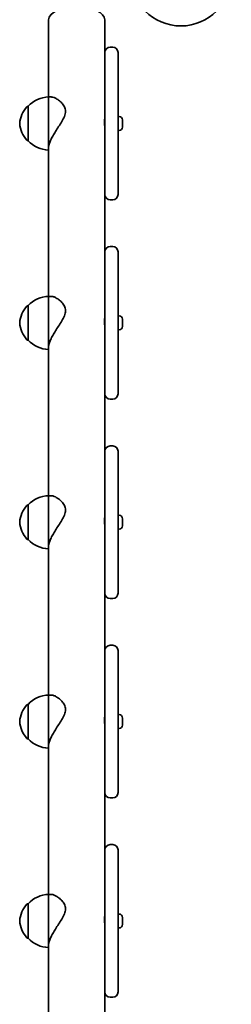
# Model space of a CAD drawing. Units: millimetres. Extents: x -6141 to 6351, y -4874 to 5171.
# Drawn here: x 1123 to 1282, y 1404 to 2146 of the extents above; entities that cross this region are included whole.
import ezdxf

# ---------------------------------------------------------------- set-up
doc = ezdxf.new("R2010")
doc.units = ezdxf.units.MM
doc.layers.add('Widoczne (ISO)', color=7, linetype='Continuous', lineweight=35)

msp = doc.modelspace()

# ---------------------------------------------------------------- linework, layer by layer
at = {"layer": 'Widoczne (ISO)'}
for p, q in [((1144.55, 2145.95), (1144.55, 2087.74)), ((1186.95, 2145.95), (1186.95, 2070.85)), ((1190.95, 2125.24), (1192.95, 2125.24)), ((1186.95, 2090.24), (1186.95, 2121.24)), ((1196.95, 2121.24), (1196.95, 2090.24)), ((1144.55, 2087.74), (1144.55, 2049.96)), ((1144.55, 2087.74), (1146.55, 2087.74)), ((1186.95, 2090.24), (1186.95, 2045.24)), ((1196.95, 2045.24), (1196.95, 2090.24)), ((1129.05, 2080.74), (1128.99, 2080.74)), ((1129.05, 2080.74), (1129.05, 2054.74)), ((1186.95, 2070.74), (1186.74, 2070.74)), ((1197.69, 2072.99), (1196.95, 2072.99)), ((1200.25, 2070.43), (1200.25, 2070.19)), ((1200.25, 2070.19), (1200.25, 2069.93)), ((1200.25, 2069.93), (1200.25, 2067.99)), ((1186.95, 2064.74), (1186.95, 2064.74)), ((1186.95, 2064.63), (1186.95, 1920.66)), ((1197.69, 2062.49), (1196.95, 2062.49)), ((1200.25, 2067.49), (1200.25, 2065.55)), ((1200.25, 2065.55), (1200.25, 2065.29)), ((1200.25, 2065.29), (1200.25, 2065.05)), ((1129.05, 2054.74), (1128.99, 2054.74)), ((1144.55, 2049.96), (1144.55, 1937.54)), ((1186.95, 2014.24), (1186.95, 2045.24)), ((1196.95, 2045.24), (1196.95, 2014.24)), ((1190.95, 2010.24), (1192.95, 2010.24)), ((1190.95, 1975.04), (1192.95, 1975.04)), ((1186.95, 1940.04), (1186.95, 1971.04)), ((1196.95, 1971.04), (1196.95, 1940.04)), ((1144.55, 1937.54), (1144.55, 1899.77)), ((1144.55, 1937.54), (1146.55, 1937.54)), ((1186.95, 1940.04), (1186.95, 1895.04)), ((1196.95, 1895.04), (1196.95, 1940.04)), ((1129.05, 1930.54), (1128.99, 1930.54)), ((1129.05, 1930.54), (1129.05, 1904.54)), ((1197.69, 1922.79), (1196.95, 1922.79)), ((1186.95, 1920.54), (1186.74, 1920.54)), ((1186.95, 1914.54), (1186.95, 1914.54)), ((1186.95, 1914.43), (1186.95, 1770.46)), ((1200.25, 1920.23), (1200.25, 1919.99)), ((1200.25, 1919.99), (1200.25, 1919.74)), ((1200.25, 1919.74), (1200.25, 1917.8)), ((1200.25, 1917.29), (1200.25, 1915.35)), ((1200.25, 1915.35), (1200.25, 1915.1)), ((1200.25, 1915.1), (1200.25, 1914.85)), ((1197.69, 1912.29), (1196.95, 1912.29)), ((1129.05, 1904.54), (1128.99, 1904.54)), ((1144.55, 1899.77), (1144.55, 1787.35)), ((1186.95, 1864.04), (1186.95, 1895.04)), ((1196.95, 1895.04), (1196.95, 1864.04)), ((1190.95, 1860.04), (1192.95, 1860.04)), ((1190.95, 1824.85), (1192.95, 1824.85)), ((1186.95, 1789.85), (1186.95, 1820.85)), ((1196.95, 1820.85), (1196.95, 1789.85)), ((1186.95, 1789.85), (1186.95, 1744.85)), ((1196.95, 1744.85), (1196.95, 1789.85)), ((1129.05, 1780.35), (1128.99, 1780.35)), ((1129.05, 1780.35), (1129.05, 1754.35)), ((1144.55, 1787.35), (1144.55, 1749.58)), ((1144.55, 1787.35), (1146.55, 1787.35)), ((1186.95, 1770.35), (1186.74, 1770.35)), ((1197.69, 1772.6), (1196.95, 1772.6)), ((1200.25, 1770.04), (1200.25, 1769.8)), ((1200.25, 1769.8), (1200.25, 1769.54)), ((1200.25, 1769.54), (1200.25, 1767.6)), ((1200.25, 1767.1), (1200.25, 1765.16)), ((1186.95, 1764.35), (1186.95, 1764.35)), ((1186.95, 1764.24), (1186.95, 1620.27)), ((1197.69, 1762.1), (1196.95, 1762.1)), ((1200.25, 1765.16), (1200.25, 1764.9)), ((1200.25, 1764.9), (1200.25, 1764.66)), ((1129.05, 1754.35), (1128.99, 1754.35)), ((1144.55, 1749.58), (1144.55, 1637.16)), ((1186.95, 1713.85), (1186.95, 1744.85)), ((1196.95, 1744.85), (1196.95, 1713.85)), ((1190.95, 1709.85), (1192.95, 1709.85)), ((1186.95, 1639.66), (1186.95, 1670.66)), ((1190.95, 1674.66), (1192.95, 1674.66)), ((1196.95, 1670.66), (1196.95, 1639.66)), ((1186.95, 1639.66), (1186.95, 1594.66)), ((1196.95, 1594.66), (1196.95, 1639.66)), ((1144.55, 1637.16), (1144.55, 1599.38)), ((1144.55, 1637.16), (1146.55, 1637.16)), ((1129.05, 1630.16), (1128.99, 1630.16)), ((1129.05, 1630.16), (1129.05, 1604.16)), ((1186.95, 1620.16), (1186.74, 1620.16)), ((1197.69, 1622.41), (1196.95, 1622.41)), ((1200.25, 1619.85), (1200.25, 1619.6)), ((1200.25, 1619.6), (1200.25, 1619.35)), ((1200.25, 1619.35), (1200.25, 1617.41)), ((1186.95, 1614.16), (1186.95, 1614.16)), ((1186.95, 1614.05), (1186.95, 1470.07)), ((1197.69, 1611.91), (1196.95, 1611.91)), ((1200.25, 1616.9), (1200.25, 1614.96)), ((1200.25, 1614.96), (1200.25, 1614.71)), ((1200.25, 1614.71), (1200.25, 1614.47)), ((1129.05, 1604.16), (1128.99, 1604.16)), ((1144.55, 1599.38), (1144.55, 1486.96)), ((1186.95, 1563.66), (1186.95, 1594.66)), ((1196.95, 1594.66), (1196.95, 1563.66)), ((1190.95, 1559.66), (1192.95, 1559.66)), ((1190.95, 1524.46), (1192.95, 1524.46)), ((1186.95, 1489.46), (1186.95, 1520.46)), ((1196.95, 1520.46), (1196.95, 1489.46)), ((1144.55, 1486.96), (1144.55, 1449.19)), ((1144.55, 1486.96), (1146.55, 1486.96)), ((1186.95, 1489.46), (1186.95, 1444.46)), ((1196.95, 1444.46), (1196.95, 1489.46)), ((1129.05, 1479.96), (1128.99, 1479.96)), ((1129.05, 1479.96), (1129.05, 1453.96)), ((1186.95, 1469.96), (1186.74, 1469.96)), ((1197.69, 1472.21), (1196.95, 1472.21)), ((1200.25, 1469.65), (1200.25, 1469.41)), ((1200.25, 1469.41), (1200.25, 1469.15)), ((1200.25, 1469.15), (1200.25, 1467.21)), ((1186.95, 1463.96), (1186.95, 1463.96)), ((1186.95, 1463.85), (1186.95, 1388.75)), ((1197.69, 1461.71), (1196.95, 1461.71)), ((1200.25, 1466.71), (1200.25, 1464.77)), ((1200.25, 1464.77), (1200.25, 1464.51)), ((1200.25, 1464.51), (1200.25, 1464.27)), ((1129.05, 1453.96), (1128.99, 1453.96)), ((1144.55, 1449.19), (1144.55, 1388.75)), ((1186.95, 1413.46), (1186.95, 1444.46)), ((1196.95, 1444.46), (1196.95, 1413.46)), ((1190.95, 1409.46), (1192.95, 1409.46))]:
    msp.add_line(p, q, dxfattribs=at)
msp.add_circle((1244.3, 2179.3), 38.05, dxfattribs=at)
for centre, radius, start, end in [((1190.95, 2121.24), 4, 90, 180), ((1192.95, 2121.24), 4, 0, 90), ((1145.15, 2065.75), 22, 91.56575, 137.04335), ((1144.66, 2065.76), 22, 138.25686, 174.83211), ((1128.99, 2079.74), 1, 90, 138.25686), ((1197.69, 2070.43), 2.56, 0, 90), ((1144.66, 2069.72), 22, 185.16789, 221.74314), ((1197.69, 2065.05), 2.56, 270, 0), ((1128.99, 2055.74), 1, 221.74314, 270), ((1145.15, 2069.73), 22, 222.95665, 268.43425), ((1190.95, 2014.24), 4, 180, 270), ((1192.95, 2014.24), 4, 270, 0), ((1190.95, 1971.04), 4, 90, 180), ((1192.95, 1971.04), 4, 0, 90), ((1145.15, 1915.55), 22, 91.56575, 137.04335), ((1144.66, 1915.56), 22, 138.25686, 174.83211), ((1128.99, 1929.54), 1, 90, 138.25686), ((1197.69, 1920.23), 2.56, 0, 90), ((1144.66, 1919.53), 22, 185.16789, 221.74314), ((1197.69, 1914.85), 2.56, 270, 0), ((1128.99, 1905.54), 1, 221.74314, 270), ((1145.15, 1919.54), 22, 222.95665, 268.43425), ((1190.95, 1864.04), 4, 180, 270), ((1192.95, 1864.04), 4, 270, 0), ((1190.95, 1820.85), 4, 90, 180), ((1192.95, 1820.85), 4, 0, 90), ((1128.99, 1779.35), 1, 90, 138.25686), ((1145.15, 1765.36), 22, 91.56575, 137.04335), ((1144.66, 1765.37), 22, 138.25686, 174.83211), ((1144.66, 1769.33), 22, 185.16789, 221.74314), ((1197.69, 1770.04), 2.56, 0, 90), ((1197.69, 1764.66), 2.56, 270, 0), ((1128.99, 1755.35), 1, 221.74314, 270), ((1145.15, 1769.34), 22, 222.95665, 268.43425), ((1190.95, 1713.85), 4, 180, 270), ((1192.95, 1713.85), 4, 270, 0), ((1190.95, 1670.66), 4, 90, 180), ((1192.95, 1670.66), 4, 0, 90), ((1145.15, 1615.16), 22, 91.56575, 137.04335), ((1144.66, 1615.17), 22, 138.25686, 174.83211), ((1128.99, 1629.16), 1, 90, 138.25686), ((1144.66, 1619.14), 22, 185.16789, 221.74314), ((1197.69, 1619.85), 2.56, 0, 90), ((1197.69, 1614.47), 2.56, 270, 0), ((1128.99, 1605.16), 1, 221.74314, 270), ((1145.15, 1619.15), 22, 222.95665, 268.43425), ((1190.95, 1563.66), 4, 180, 270), ((1192.95, 1563.66), 4, 270, 0), ((1190.95, 1520.46), 4, 90, 180), ((1192.95, 1520.46), 4, 0, 90), ((1145.15, 1464.97), 22, 91.56575, 137.04335), ((1144.66, 1464.98), 22, 138.25686, 174.83211), ((1128.99, 1478.96), 1, 90, 138.25686), ((1197.69, 1469.65), 2.56, 0, 90), ((1144.66, 1468.94), 22, 185.16789, 221.74314), ((1197.69, 1464.27), 2.56, 270, 0), ((1128.99, 1454.96), 1, 221.74314, 270), ((1145.15, 1468.95), 22, 222.95665, 268.43425), ((1190.95, 1413.46), 4, 180, 270), ((1192.95, 1413.46), 4, 270, 0)]:
    msp.add_arc(centre, radius, start, end, dxfattribs=at)
msp.add_ellipse((1165.75, 2145.95), major_axis=(-21.2, 0), ratio=0.45844, start_param=3.141593, end_param=6.283185, dxfattribs=at)
for points, knots in [([(1146.55, 2087.74), (1146.9, 2087.74), (1147.28, 2087.68), (1148.32, 2087.42), (1149, 2087.14), (1150.44, 2086.41), (1151.25, 2085.9), (1152.9, 2084.68), (1153.73, 2083.95), (1155.27, 2082.31), (1155.97, 2081.39), (1157.03, 2079.34), (1157.38, 2078.21), (1157.38, 2076.91)], [11.092531, 11.092531, 11.092531, 11.092531, 11.356575, 11.356575, 11.761868, 11.761868, 12.201633, 12.201633, 12.641398, 12.641398, 13.081163, 13.081163, 13.520927, 13.520927, 13.520927, 13.520927]), ([(1157.38, 2076.91), (1157.38, 2075.61), (1157.03, 2074.33), (1155.97, 2071.78), (1155.27, 2070.51), (1153.73, 2067.94), (1152.9, 2066.65), (1151.25, 2064.11), (1150.44, 2062.86), (1149, 2060.55), (1148.32, 2059.41), (1147.06, 2057.17), (1146.49, 2056.08), (1145.55, 2054.02), (1145.17, 2053.05), (1144.67, 2051.34), (1144.55, 2050.58), (1144.55, 2049.96)], [0, 0, 0, 0, 0.439765, 0.439765, 0.87953, 0.87953, 1.319295, 1.319295, 1.759059, 1.759059, 2.164352, 2.164352, 2.569646, 2.569646, 2.974939, 2.974939, 3.380228, 3.380228, 3.380228, 3.380228]), ([(1186.95, 2064.63), (1186.95, 2064.83), (1186.93, 2065.12), (1186.88, 2065.84), (1186.84, 2066.26), (1186.76, 2067.09), (1186.73, 2067.57), (1186.67, 2068.5), (1186.66, 2068.95), (1186.66, 2069.74), (1186.67, 2070.11), (1186.73, 2070.71), (1186.76, 2070.94), (1186.84, 2071.21), (1186.88, 2071.27), (1186.93, 2071.19), (1186.95, 2071.05), (1186.95, 2070.82), (1186.95, 2070.78), (1186.95, 2070.74)], [0.528402, 0.528402, 0.528402, 0.528402, 0.660501, 0.660501, 0.7926, 0.7926, 0.924702, 0.924702, 1.056804, 1.056804, 1.188907, 1.188907, 1.321009, 1.321009, 1.453108, 1.453108, 1.585207, 1.585207, 1.60769, 1.60769, 1.60769, 1.60769]), ([(1146.55, 1937.54), (1146.9, 1937.54), (1147.28, 1937.49), (1148.32, 1937.23), (1149, 1936.95), (1150.44, 1936.21), (1151.25, 1935.71), (1152.9, 1934.48), (1153.73, 1933.76), (1155.27, 1932.11), (1155.97, 1931.2), (1157.03, 1929.15), (1157.38, 1928.02), (1157.38, 1926.71)], [11.092531, 11.092531, 11.092531, 11.092531, 11.356575, 11.356575, 11.761868, 11.761868, 12.201633, 12.201633, 12.641398, 12.641398, 13.081163, 13.081163, 13.520927, 13.520927, 13.520927, 13.520927]), ([(1157.38, 1926.71), (1157.38, 1925.41), (1157.03, 1924.13), (1155.97, 1921.59), (1155.27, 1920.31), (1153.73, 1917.75), (1152.9, 1916.46), (1151.25, 1913.91), (1150.44, 1912.66), (1149, 1910.35), (1148.32, 1909.21), (1147.06, 1906.98), (1146.49, 1905.88), (1145.55, 1903.82), (1145.17, 1902.86), (1144.67, 1901.14), (1144.55, 1900.39), (1144.55, 1899.77)], [0, 0, 0, 0, 0.439765, 0.439765, 0.87953, 0.87953, 1.319295, 1.319295, 1.759059, 1.759059, 2.164352, 2.164352, 2.569646, 2.569646, 2.974939, 2.974939, 3.380228, 3.380228, 3.380228, 3.380228]), ([(1186.95, 1914.43), (1186.95, 1914.64), (1186.93, 1914.93), (1186.88, 1915.64), (1186.84, 1916.06), (1186.76, 1916.9), (1186.73, 1917.37), (1186.67, 1918.3), (1186.66, 1918.76), (1186.66, 1919.54), (1186.67, 1919.92), (1186.73, 1920.52), (1186.76, 1920.75), (1186.84, 1921.01), (1186.88, 1921.07), (1186.93, 1920.99), (1186.95, 1920.86), (1186.95, 1920.62), (1186.95, 1920.58), (1186.95, 1920.54)], [0.528402, 0.528402, 0.528402, 0.528402, 0.660501, 0.660501, 0.7926, 0.7926, 0.924702, 0.924702, 1.056804, 1.056804, 1.188907, 1.188907, 1.321009, 1.321009, 1.453108, 1.453108, 1.585207, 1.585207, 1.60769, 1.60769, 1.60769, 1.60769]), ([(1146.55, 1787.35), (1146.9, 1787.35), (1147.28, 1787.29), (1148.32, 1787.03), (1149, 1786.76), (1150.44, 1786.02), (1151.25, 1785.51), (1152.9, 1784.29), (1153.73, 1783.56), (1155.27, 1781.92), (1155.97, 1781), (1157.03, 1778.95), (1157.38, 1777.82), (1157.38, 1776.52)], [11.092531, 11.092531, 11.092531, 11.092531, 11.356575, 11.356575, 11.761868, 11.761868, 12.201633, 12.201633, 12.641398, 12.641398, 13.081163, 13.081163, 13.520927, 13.520927, 13.520927, 13.520927]), ([(1157.38, 1776.52), (1157.38, 1775.22), (1157.03, 1773.94), (1155.97, 1771.39), (1155.27, 1770.12), (1153.73, 1767.55), (1152.9, 1766.26), (1151.25, 1763.72), (1150.44, 1762.47), (1149, 1760.16), (1148.32, 1759.02), (1147.06, 1756.78), (1146.49, 1755.69), (1145.55, 1753.63), (1145.17, 1752.66), (1144.67, 1750.95), (1144.55, 1750.19), (1144.55, 1749.58)], [0, 0, 0, 0, 0.439765, 0.439765, 0.87953, 0.87953, 1.319295, 1.319295, 1.759059, 1.759059, 2.164352, 2.164352, 2.569646, 2.569646, 2.974939, 2.974939, 3.380228, 3.380228, 3.380228, 3.380228]), ([(1186.95, 1764.24), (1186.95, 1764.44), (1186.93, 1764.73), (1186.88, 1765.45), (1186.84, 1765.87), (1186.76, 1766.7), (1186.73, 1767.18), (1186.67, 1768.11), (1186.66, 1768.56), (1186.66, 1769.35), (1186.67, 1769.72), (1186.73, 1770.32), (1186.76, 1770.55), (1186.84, 1770.82), (1186.88, 1770.88), (1186.93, 1770.8), (1186.95, 1770.66), (1186.95, 1770.43), (1186.95, 1770.39), (1186.95, 1770.35)], [0.528402, 0.528402, 0.528402, 0.528402, 0.660501, 0.660501, 0.7926, 0.7926, 0.924702, 0.924702, 1.056804, 1.056804, 1.188907, 1.188907, 1.321009, 1.321009, 1.453108, 1.453108, 1.585207, 1.585207, 1.60769, 1.60769, 1.60769, 1.60769]), ([(1146.55, 1637.16), (1146.9, 1637.16), (1147.28, 1637.1), (1148.32, 1636.84), (1149, 1636.56), (1150.44, 1635.82), (1151.25, 1635.32), (1152.9, 1634.09), (1153.73, 1633.37), (1155.27, 1631.72), (1155.97, 1630.81), (1157.03, 1628.76), (1157.38, 1627.63), (1157.38, 1626.32)], [11.092531, 11.092531, 11.092531, 11.092531, 11.356575, 11.356575, 11.761868, 11.761868, 12.201633, 12.201633, 12.641398, 12.641398, 13.081163, 13.081163, 13.520927, 13.520927, 13.520927, 13.520927]), ([(1157.38, 1626.32), (1157.38, 1625.02), (1157.03, 1623.75), (1155.97, 1621.2), (1155.27, 1619.92), (1153.73, 1617.36), (1152.9, 1616.07), (1151.25, 1613.53), (1150.44, 1612.27), (1149, 1609.96), (1148.32, 1608.83), (1147.06, 1606.59), (1146.49, 1605.49), (1145.55, 1603.43), (1145.17, 1602.47), (1144.67, 1600.75), (1144.55, 1600), (1144.55, 1599.38)], [0, 0, 0, 0, 0.439765, 0.439765, 0.87953, 0.87953, 1.319295, 1.319295, 1.759059, 1.759059, 2.164352, 2.164352, 2.569646, 2.569646, 2.974939, 2.974939, 3.380228, 3.380228, 3.380228, 3.380228]), ([(1186.95, 1614.05), (1186.95, 1614.25), (1186.93, 1614.54), (1186.88, 1615.25), (1186.84, 1615.67), (1186.76, 1616.51), (1186.73, 1616.98), (1186.67, 1617.91), (1186.66, 1618.37), (1186.66, 1619.15), (1186.67, 1619.53), (1186.73, 1620.13), (1186.76, 1620.36), (1186.84, 1620.62), (1186.88, 1620.68), (1186.93, 1620.6), (1186.95, 1620.47), (1186.95, 1620.23), (1186.95, 1620.19), (1186.95, 1620.16)], [0.528402, 0.528402, 0.528402, 0.528402, 0.660501, 0.660501, 0.7926, 0.7926, 0.924702, 0.924702, 1.056804, 1.056804, 1.188907, 1.188907, 1.321009, 1.321009, 1.453108, 1.453108, 1.585207, 1.585207, 1.60769, 1.60769, 1.60769, 1.60769]), ([(1146.55, 1486.96), (1146.9, 1486.96), (1147.28, 1486.91), (1148.32, 1486.64), (1149, 1486.37), (1150.44, 1485.63), (1151.25, 1485.13), (1152.9, 1483.9), (1153.73, 1483.17), (1155.27, 1481.53), (1155.97, 1480.61), (1157.03, 1478.57), (1157.38, 1477.43), (1157.38, 1476.13)], [11.092531, 11.092531, 11.092531, 11.092531, 11.356575, 11.356575, 11.761868, 11.761868, 12.201633, 12.201633, 12.641398, 12.641398, 13.081163, 13.081163, 13.520927, 13.520927, 13.520927, 13.520927]), ([(1157.38, 1476.13), (1157.38, 1474.83), (1157.03, 1473.55), (1155.97, 1471), (1155.27, 1469.73), (1153.73, 1467.16), (1152.9, 1465.87), (1151.25, 1463.33), (1150.44, 1462.08), (1149, 1459.77), (1148.32, 1458.63), (1147.06, 1456.4), (1146.49, 1455.3), (1145.55, 1453.24), (1145.17, 1452.27), (1144.67, 1450.56), (1144.55, 1449.81), (1144.55, 1449.19)], [0, 0, 0, 0, 0.439765, 0.439765, 0.87953, 0.87953, 1.319295, 1.319295, 1.759059, 1.759059, 2.164352, 2.164352, 2.569646, 2.569646, 2.974939, 2.974939, 3.380228, 3.380228, 3.380228, 3.380228]), ([(1186.95, 1463.85), (1186.95, 1464.05), (1186.93, 1464.35), (1186.88, 1465.06), (1186.84, 1465.48), (1186.76, 1466.31), (1186.73, 1466.79), (1186.67, 1467.72), (1186.66, 1468.17), (1186.66, 1468.96), (1186.67, 1469.33), (1186.73, 1469.94), (1186.76, 1470.16), (1186.84, 1470.43), (1186.88, 1470.49), (1186.93, 1470.41), (1186.95, 1470.27), (1186.95, 1470.04), (1186.95, 1470), (1186.95, 1469.96)], [0.528402, 0.528402, 0.528402, 0.528402, 0.660501, 0.660501, 0.7926, 0.7926, 0.924702, 0.924702, 1.056804, 1.056804, 1.188907, 1.188907, 1.321009, 1.321009, 1.453108, 1.453108, 1.585207, 1.585207, 1.60769, 1.60769, 1.60769, 1.60769])]:
    msp.add_open_spline(points, degree=3, knots=knots, dxfattribs=at)
for points in [[(1200.25, 2069.93), (1200.25, 2070.06), (1200.24, 2070.2), (1200.23, 2070.34)], [(1200.23, 2070.34), (1200.24, 2070.29), (1200.25, 2070.23), (1200.25, 2070.19)], [(1200.23, 2067.74), (1200.24, 2067.83), (1200.25, 2067.91), (1200.25, 2067.99)], [(1200.25, 2067.49), (1200.25, 2067.57), (1200.24, 2067.65), (1200.23, 2067.74)], [(1200.23, 2065.14), (1200.24, 2065.28), (1200.25, 2065.42), (1200.25, 2065.55)], [(1200.25, 2065.29), (1200.25, 2065.24), (1200.24, 2065.19), (1200.23, 2065.14)], [(1200.25, 1919.74), (1200.25, 1919.87), (1200.24, 1920), (1200.23, 1920.14)], [(1200.23, 1920.14), (1200.24, 1920.09), (1200.25, 1920.04), (1200.25, 1919.99)], [(1200.23, 1917.54), (1200.24, 1917.63), (1200.25, 1917.72), (1200.25, 1917.8)], [(1200.25, 1917.29), (1200.25, 1917.37), (1200.24, 1917.46), (1200.23, 1917.54)], [(1200.23, 1914.95), (1200.24, 1915.09), (1200.25, 1915.22), (1200.25, 1915.35)], [(1200.25, 1915.1), (1200.25, 1915.05), (1200.24, 1915), (1200.23, 1914.95)], [(1200.25, 1769.54), (1200.25, 1769.67), (1200.24, 1769.81), (1200.23, 1769.95)], [(1200.23, 1769.95), (1200.24, 1769.9), (1200.25, 1769.84), (1200.25, 1769.8)], [(1200.23, 1767.35), (1200.24, 1767.44), (1200.25, 1767.52), (1200.25, 1767.6)], [(1200.25, 1767.1), (1200.25, 1767.18), (1200.24, 1767.26), (1200.23, 1767.35)], [(1200.23, 1764.75), (1200.24, 1764.89), (1200.25, 1765.03), (1200.25, 1765.16)], [(1200.25, 1764.9), (1200.25, 1764.86), (1200.24, 1764.8), (1200.23, 1764.75)], [(1200.25, 1619.35), (1200.25, 1619.48), (1200.24, 1619.61), (1200.23, 1619.75)], [(1200.23, 1619.75), (1200.24, 1619.7), (1200.25, 1619.65), (1200.25, 1619.6)], [(1200.23, 1617.16), (1200.24, 1617.24), (1200.25, 1617.33), (1200.25, 1617.41)], [(1200.25, 1616.9), (1200.25, 1616.98), (1200.24, 1617.07), (1200.23, 1617.16)], [(1200.23, 1614.56), (1200.24, 1614.7), (1200.25, 1614.83), (1200.25, 1614.96)], [(1200.25, 1614.71), (1200.25, 1614.66), (1200.24, 1614.61), (1200.23, 1614.56)], [(1200.25, 1469.15), (1200.25, 1469.28), (1200.24, 1469.42), (1200.23, 1469.56)], [(1200.23, 1469.56), (1200.24, 1469.51), (1200.25, 1469.46), (1200.25, 1469.41)], [(1200.23, 1466.96), (1200.24, 1467.05), (1200.25, 1467.13), (1200.25, 1467.21)], [(1200.25, 1466.71), (1200.25, 1466.79), (1200.24, 1466.87), (1200.23, 1466.96)], [(1200.23, 1464.36), (1200.24, 1464.5), (1200.25, 1464.64), (1200.25, 1464.77)], [(1200.25, 1464.51), (1200.25, 1464.47), (1200.24, 1464.41), (1200.23, 1464.36)]]:
    msp.add_open_spline(points, degree=3, dxfattribs=at)

doc.saveas('drawing.dxf')
